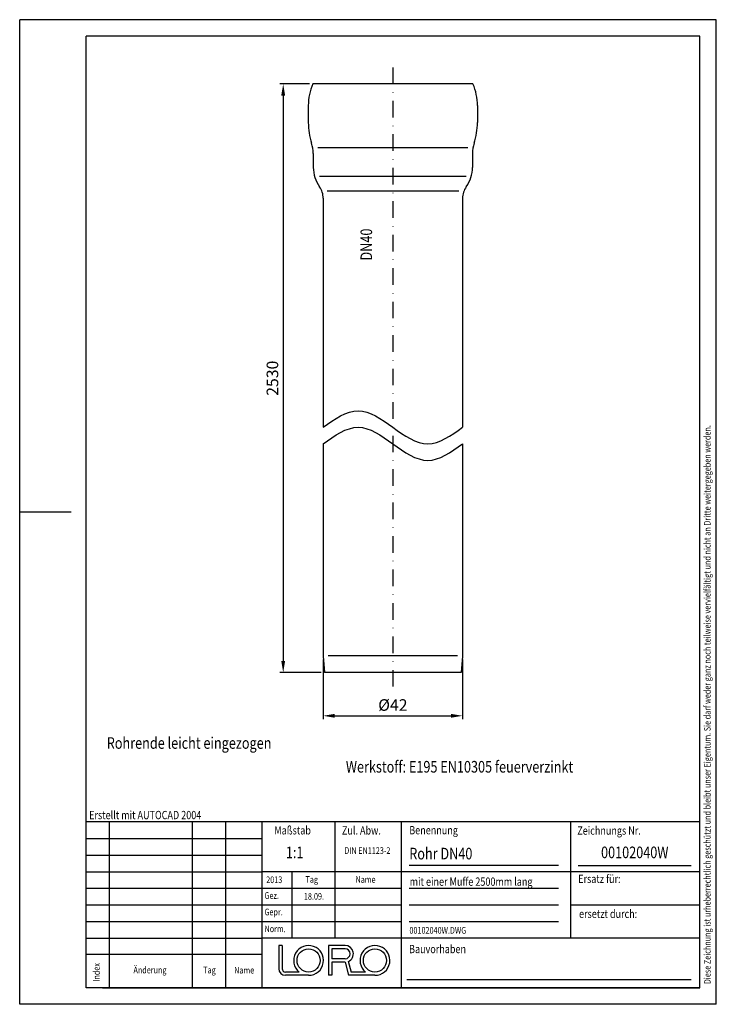
# Model space of a CAD drawing. Extents: x 0 to 210, y 0 to 297.
import ezdxf
from ezdxf.enums import TextEntityAlignment as Align

# ---------------------------------------------------------------- set-up
doc = ezdxf.new("R2010")
doc.units = 0
doc.header["$LTSCALE"] = 10
doc.header["$MEASUREMENT"] = 0
doc.linetypes.add('STRICHPUNKT', pattern=[1, 0.5, -0.25, 0, -0.25])
for name, color, linetype in [('BEM', 7, 'Continuous'), ('HILF', 2, 'Continuous'), ('MITTEL', 2, 'STRICHPUNKT'), ('STEMPEL', 3, 'Continuous'), ('TEXT', 7, 'Continuous'), ('VOLL', 1, 'Continuous')]:
    doc.layers.add(name, color=color, linetype=linetype)
doc.styles.add('GREEKS', font='SIMPLEX.shx', dxfattribs={"width": 0.8})
doc.styles.get("Standard").update_dxf_attribs({"font": 'simplex.shx', "width": 0.8})
doc.dimstyles.get("Standard").update_dxf_attribs({"dimtxt": 0.18, "dimasz": 0.18, "dimexe": 0.18, "dimexo": 0.0625, "dimgap": 0.09, "dimtad": 0, "dimtih": 1, "dimtoh": 1, "dimdec": 4, "dimzin": 0, "dimdsep": 46, "dimtxsty": 'STANDARD', "dimcen": 0.09, "dimadec": 0, "dimazin": 0, "dimtfac": 1, "dimtdec": 4, "dimtofl": 0, "dimtmove": 0, "dimatfit": 3, "dimfxl": 1, "dimtolj": 1, "dimtzin": 0, "dimarcsym": 0})

# ---------------------------------------------------------------- blocks, each defined once
blk = doc.blocks.new('LOGO')
for p, q in [((2.6, -4.77), (2.6, -11.77)), ((3.6, -4.77), (2.6, -4.77)), ((3.6, -4.77), (3.6, -11.77)), ((17.6, -4.77), (17.6, -13.77)), ((22.6, -4.77), (17.6, -4.77)), ((22.6, -5.77), (18.6, -5.77)), ((18.6, -5.77), (18.6, -8.77)), ((22.6, -8.77), (18.6, -8.77)), ((22.6, -9.77), (18.6, -9.77)), ((18.6, -9.77), (18.6, -13.77)), ((22.6, -9.77), (23.67, -13.77)), ((23.57, -9.51), (24.44, -12.77)), ((8.77, -12.77), (4.6, -12.77)), ((11.6, -13.77), (4.6, -13.77)), ((18.6, -13.77), (17.6, -13.77)), ((31.6, -13.77), (23.67, -13.77)), ((28.77, -12.77), (24.44, -12.77))]:
    blk.add_line(p, q)
for centre in [(11.6, -9.27), (31.6, -9.27)]:
    blk.add_circle(centre, 3.5)
for centre, radius, start, end in [((11.6, -9.27), 4.5, 270, 231.0576), ((22.6, -7.27), 2.5, 270, 270), ((22.6, -7.27), 2.5, 293.1162, 90), ((22.6, -7.27), 1.5, 270, 90), ((31.6, -9.27), 4.5, 270, 231.0576), ((4.6, -11.77), 2, 180, 270), ((4.6, -11.77), 1, 180, 270)]:
    blk.add_arc(centre, radius, start, end)
blk = doc.blocks.new('*D2')
at = {"layer": 'BEM', "color": 0, "lineweight": -2, "transparency": 16777216}
for p, q in [((91.5, 104.01), (91.5, 86.03)), ((133.5, 104.01), (133.5, 86.03)), ((95, 87.03), (130, 87.03))]:
    blk.add_line(p, q, dxfattribs=at)
at = {"layer": 'BEM', "color": 0, "transparency": 16777216}
for points in [[(95, 87.61), (95, 86.44), (91.5, 87.03)], [(130, 87.61), (130, 86.44), (133.5, 87.03)]]:
    blk.add_solid(points, dxfattribs=at)
at = {"layer": 'Defpoints', "color": 0, "transparency": 16777216}
for p in [(91.5, 105.01), (133.5, 105.01), (133.5, 87.03)]:
    blk.add_point(p, dxfattribs=at)
at = {"layer": 'BEM', "color": 1, "transparency": 16777216, "insert": (112.5, 90.28), "char_height": 3.5, "attachment_point": 5}
blk.add_mtext('\\A1;%%C42', dxfattribs=at)
blk = doc.blocks.new('*D3')
at = {"layer": 'BEM', "color": 0, "lineweight": -2, "transparency": 16777216}
for p, q in [((87.35, 277.62), (78.44, 277.62)), ((79.44, 274.12), (79.44, 103.57)), ((90.93, 100.07), (78.44, 100.07))]:
    blk.add_line(p, q, dxfattribs=at)
at = {"layer": 'BEM', "color": 0, "transparency": 16777216}
for points in [[(78.85, 274.12), (80.02, 274.12), (79.44, 277.62)], [(78.85, 103.57), (80.02, 103.57), (79.44, 100.07)]]:
    blk.add_solid(points, dxfattribs=at)
at = {"layer": 'Defpoints', "color": 0, "transparency": 16777216}
for p in [(88.35, 277.62), (79.44, 100.07), (91.93, 100.07)]:
    blk.add_point(p, dxfattribs=at)
at = {"layer": 'BEM', "color": 1, "transparency": 16777216, "insert": (76.19, 188.85), "char_height": 3.5, "attachment_point": 5, "rotation": 90}
blk.add_mtext('\\A1;2530', dxfattribs=at)

msp = doc.modelspace()

# ---------------------------------------------------------------- linework, layer by layer
at = {"layer": 'HILF'}
for p, q in [((0, 0), (0, 297)), ((210, 297), (0, 297)), ((210, 0), (210, 297)), ((15.544, 148.5), (0, 148.5)), ((132, 105.075), (93, 105.075)), ((20, 50), (73, 50)), ((20, 45), (73, 45)), ((117.387, 42.019), (162.418, 42.019)), ((168.362, 41.89), (202.429, 41.89)), ((20, 40), (73, 40)), ((20, 35), (73, 35)), ((73, 35), (115, 35)), ((117.387, 35), (162.418, 35)), ((20, 30), (73, 30)), ((73, 30), (115, 30)), ((117.387, 30), (162.418, 30)), ((20, 25), (73, 25)), ((73, 25), (115, 25)), ((117.387, 25), (162.418, 25)), ((20, 20), (73, 20)), ((116.745, 7.447), (202.429, 7.447)), ((210, 0), (0, 0))]:
    msp.add_line(p, q, dxfattribs=at)
at = {"layer": 'HILF', "linetype": 'Continuous'}
for p, q in [((89.855, 258.44), (135.145, 258.44)), ((90.408, 249.841), (134.592, 249.841)), ((92.64, 245.412), (132.36, 245.412))]:
    msp.add_line(p, q, dxfattribs=at)
at = {"layer": 'HILF'}
for points in [[(91.5, 174.063), (95, 176.563), (102, 181.563), (112.5, 174.063), (123, 166.563), (130, 171.563), (133.5, 174.063)], [(91.5, 169.063), (95, 171.563), (102, 176.563), (112.5, 169.063), (123, 161.563), (130, 166.563), (133.5, 169.063)]]:
    msp.add_open_spline(points, degree=3, dxfattribs=at)
at = {"layer": 'MITTEL'}
msp.add_line((112.5, 282.622), (112.5, 95.075), dxfattribs=at)
at = {"layer": 'STEMPEL'}
for p, q in [((20, 5), (20, 292)), ((205, 292), (20, 292)), ((205, 5), (205, 292)), ((91.5, 169.063), (91.5, 105.009)), ((133.5, 169.063), (133.5, 105.009)), ((91.5, 105.009), (91.932, 100.075)), ((133.5, 105.009), (133.068, 100.075)), ((133.068, 100.075), (91.932, 100.075)), ((205, 55), (20, 55)), ((73, 55), (73, 5)), ((115, 55), (115, 5)), ((166, 55), (166, 20)), ((205, 40), (73, 40)), ((205, 20), (73, 20)), ((73, 15), (20, 15)), ((205, 5), (20, 5)), ((25, 5), (205, 5))]:
    msp.add_line(p, q, dxfattribs=at)
at = {"layer": 'STEMPEL', "linetype": 'Continuous'}
for p, q in [((136.648, 277.622), (88.352, 277.622)), ((87, 271.079), (87, 265.989)), ((138, 271.079), (138, 265.989)), ((87, 265.989), (87, 265.989)), ((138, 265.989), (138, 265.989)), ((88.5, 256.622), (88.5, 252.443)), ((136.5, 256.622), (136.5, 252.443)), ((91.5, 243.116), (91.5, 174.063)), ((133.5, 243.116), (133.5, 174.063))]:
    msp.add_line(p, q, dxfattribs=at)
for centre, radius, start, end in [((103.5, 271.079), 16.5, 156.64071, 180), ((121.5, 271.079), 16.5, 0, 23.35929), ((107, 265.989), 20, 180, 198.19397), ((118, 265.989), 20, 341.80603, 0), ((78.5, 256.622), 10, 0, 18.19397), ((146.5, 256.622), 10, 161.80603, 180), ((98.5, 252.443), 10, 180, 215.65909), ((126.5, 252.443), 10, 324.34091, 0), ((85.5, 243.116), 6, 0, 35.65909), ((139.5, 243.116), 6, 144.34091, 180)]:
    msp.add_arc(centre, radius, start, end, dxfattribs=at)
at = {"layer": 'VOLL'}
for p, q in [((27, 55), (27, 5)), ((52, 55), (52, 5)), ((62, 55), (62, 5)), ((95, 55), (95, 20)), ((82, 40), (82, 20)), ((166, 30), (205, 30))]:
    msp.add_line(p, q, dxfattribs=at)

# ---------------------------------------------------------------- block references
at = {"layer": 'STEMPEL'}
msp.add_blockref('LOGO', (75.498, 22.511), dxfattribs=at)

# ---------------------------------------------------------------- texts
at = {"layer": 'BEM', "style": 'GREEKS', "width": 0.8}
msp.add_text('Diese Zeichnung ist urheberrechtlich geschützt und bleibt unser Eigentum. Sie darf weder ganz noch teilweise vervielfältigt und nicht an Dritte weitergegeben werden.', height=2, rotation=90, dxfattribs=at).set_placement((208.291, 6.074))
at = {"layer": 'TEXT', "color": 1, "style": 'GREEKS', "width": 0.8}
for s, p in [('Rohrende leicht eingezogen', (26.249, 77.066)), ('Werkstoff: E195 EN10305 feuerverzinkt', (98.328, 69.9)), ('1:1', (80.25, 44.075)), ('Rohr DN40', (117.437, 43.709))]:
    msp.add_text(s, height=3.5, dxfattribs=at).set_placement(p)
at = {"layer": 'TEXT', "style": 'GREEKS', "width": 0.8}
for s, height, p in [('Erstellt mit AUTOCAD 2004', 2.5, (20.928, 55.836)), ('Maßstab', 2.5, (76.758, 51.231)), ('Zul. Abw.', 2.5, (97.143, 51.209)), ('Benennung', 2.5, (117.439, 51.274)), ('Zeichnungs Nr.', 2.5, (168.089, 51.157)), ('Tag', 2, (86.166, 36.659)), ('Name', 2, (101.231, 36.655)), ('Ersatz für:', 2.5, (168.362, 36.591)), ('2013', 2, (74.311, 36.57)), ('mit einer Muffe 2500mm lang', 2.5, (117.565, 35.752)), ('Gez.', 2, (73.792, 31.815)), ('Gepr.', 2, (73.776, 26.845)), ('ersetzt durch:', 2.5, (168.62, 26.037)), ('Norm.', 2, (73.8, 21.765)), ('00102040W.DWG', 2, (117.492, 21.315)), ('Bauvorhaben', 2.5, (117.371, 15.423))]:
    msp.add_text(s, height=height, dxfattribs=at).set_placement(p)
at = {"layer": 'TEXT', "color": 1, "style": 'GREEKS', "width": 0.8}
msp.add_text('00102040W', height=3.5, dxfattribs=at).set_placement((185.415, 44.075), align=Align.CENTER)
at = {"layer": 'TEXT', "style": 'GREEKS', "width": 0.8}
for s, p in [('DIN EN1123-2', (104.808, 45.382)), ('18.09.', (88.704, 31.554)), ('Änderung', (39.269, 9.337)), ('Tag', (57.216, 9.336)), ('Name', (67.668, 9.297))]:
    msp.add_text(s, height=2, dxfattribs=at).set_placement(p, align=Align.CENTER)
msp.add_text('Index', height=2, rotation=90, dxfattribs=at).set_placement((24.133, 6.827))
at = {"layer": 'VOLL', "style": 'GREEKS', "width": 0.8}
msp.add_text('DN40', height=3.5, rotation=90, dxfattribs=at).set_placement((106.234, 224.362))

# ---------------------------------------------------------------- dimensions: what is measured, and where the dimension line sits
at = {"layer": 'BEM'}
dim = msp.add_linear_dim(base=(79.436, 100.075), p1=(88.352, 277.622), p2=(91.932, 100.075), angle=90, text='2530', dimstyle='Standard', override={"dimtxt": 3.5, "dimasz": 3.5, "dimexe": 1, "dimexo": 1, "dimgap": 1.5, "dimtad": 1, "dimtih": 0, "dimtoh": 0, "dimdec": 2, "dimzin": 8, "dimcen": 1.5, "dimclrt": 1, "dimadec": 2, "dimazin": 2, "dimtfac": 0.514286, "dimtdec": 2, "dimtofl": 1, "dimtzin": 8}, dxfattribs=at)
dim.commit()
dim.dimension.update_dxf_attribs({"geometry": '*D3', "text_midpoint": (76.186, 188.848)})
dim = msp.add_linear_dim(base=(133.5, 87.026), p1=(91.5, 105.009), p2=(133.5, 105.009), text='%%C<>', dimstyle='Standard', override={"dimtxt": 3.5, "dimasz": 3.5, "dimexe": 1, "dimexo": 1, "dimgap": 1.5, "dimtad": 1, "dimtih": 0, "dimtoh": 0, "dimdec": 2, "dimzin": 8, "dimcen": 1.5, "dimclrt": 1, "dimadec": 2, "dimazin": 2, "dimtfac": 0.514286, "dimtdec": 2, "dimtofl": 1, "dimtzin": 8}, dxfattribs=at)
dim.commit()
dim.dimension.update_dxf_attribs({"geometry": '*D2', "text_midpoint": (112.5, 90.276)})

doc.saveas('drawing.dxf')
